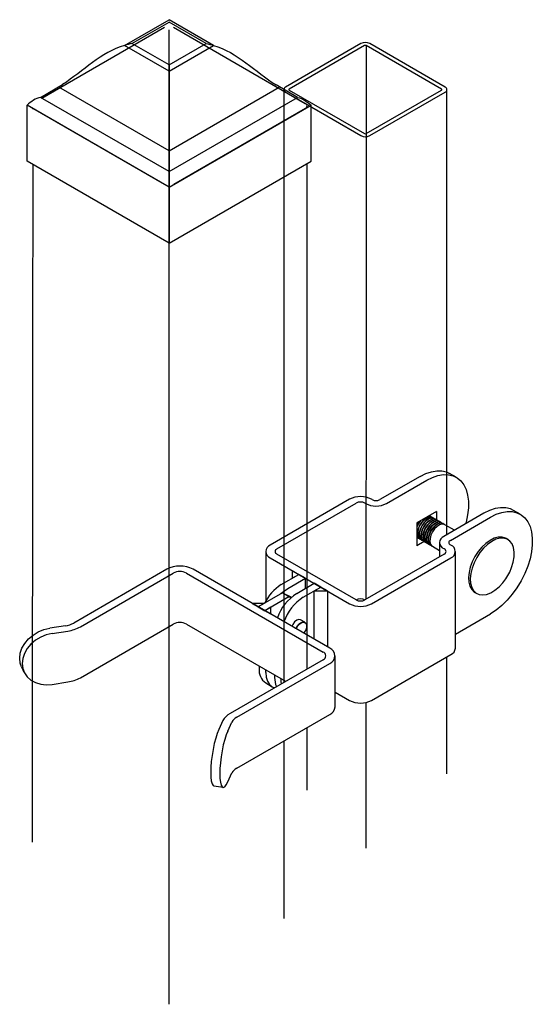
# Model space of a CAD drawing. Units: inches. Extents: x -47 to 582, y -114 to 163.
# Drawn here: x 45 to 59, y -112 to -86 of the extents above; entities that cross this region are included whole.
import ezdxf

# ---------------------------------------------------------------- set-up
doc = ezdxf.new("R2010")
doc.units = ezdxf.units.IN
doc.header["$LTSCALE"] = 0.5
doc.header["$MEASUREMENT"] = 0

msp = doc.modelspace()

# ---------------------------------------------------------------- linework, layer by layer
for p, q in [((48.09808, -87.06133), (49.27787, -86.38018)), ((50.45766, -87.06133), (49.27787, -86.38018)), ((45.91547, -88.45541), (49.16069, -86.58198)), ((48.29621, -87.01009), (49.27877, -86.44281)), ((49.27787, -94.85899), (49.27787, -86.64963)), ((50.25953, -87.00906), (49.27877, -86.44281)), ((49.39505, -86.58198), (52.88112, -88.59444)), ((49.27787, -87.74248), (48.09808, -87.06133)), ((49.27697, -87.57634), (48.29621, -87.01009)), ((49.27697, -87.57634), (50.25953, -87.00906)), ((49.27787, -87.74248), (50.45766, -87.06133)), ((54.35464, -87.01012), (52.3626, -88.1601)), ((54.44838, -87.06424), (52.45634, -88.21422)), ((54.49525, -87.06424), (54.48946, -95.40898)), ((56.48729, -88.21422), (54.49525, -87.06424)), ((56.58103, -88.1601), (54.58899, -87.01012)), ((49.27697, -87.57634), (49.27787, -87.74248)), ((49.27787, -87.74248), (49.27787, -89.84391)), ((45.87836, -88.43399), (46.46232, -88.09684)), ((45.87836, -88.43399), (46.46232, -88.09684)), ((49.27787, -89.84391), (46.36247, -88.1607)), ((49.27787, -89.84391), (52.19327, -88.1607)), ((52.67738, -88.43399), (52.11023, -88.10654)), ((52.31406, -88.22774), (52.31406, -88.26709)), ((52.31406, -88.22774), (52.31406, -95.45425)), ((52.45634, -88.24127), (54.44838, -89.39125)), ((54.49525, -89.39125), (56.48729, -88.24127)), ((56.62957, -94.8806), (56.62957, -88.21132)), ((49.27787, -90.3967), (45.87836, -88.43399)), ((49.27787, -90.3967), (52.67738, -88.43399)), ((49.27787, -90.3967), (52.67738, -88.43399)), ((52.35532, -88.29091), (52.3626, -88.29539)), ((52.3626, -88.29539), (52.8884, -88.59893)), ((54.58899, -89.44537), (56.58103, -88.29539)), ((49.27787, -90.81077), (45.51976, -88.64102)), ((45.51976, -90.1172), (45.51976, -88.64102)), ((45.67463, -88.72974), (45.67462, -88.73043)), ((49.16069, -90.7422), (45.67463, -88.72974)), ((49.27787, -90.81077), (53.03598, -88.64102)), ((52.88111, -88.72974), (49.39505, -90.7422)), ((52.8884, -88.59893), (54.35464, -89.44537)), ((53.03598, -90.1172), (53.03598, -88.64102)), ((49.27787, -89.84391), (49.27787, -90.15446)), ((49.27787, -92.28694), (45.51976, -90.1172)), ((45.67225, -90.20523), (45.66431, -95.12448)), ((49.27787, -92.28694), (53.03598, -90.1172)), ((49.27787, -90.15446), (49.27787, -90.27247)), ((49.27787, -90.27247), (49.27787, -90.3967)), ((52.92965, -95.50382), (52.92965, -90.17858)), ((49.27787, -90.3967), (49.27787, -90.81077)), ((49.27787, -90.81077), (49.27787, -92.28694)), ((49.27787, -112.4151), (49.27787, -94.85899)), ((56.62957, -99.99834), (56.62957, -94.8806)), ((45.66308, -95.12448), (45.65601, -108.12371)), ((52.31406, -95.45425), (52.31406, -103.90307)), ((52.92965, -103.5477), (52.92965, -95.50382)), ((54.48946, -95.40898), (54.48786, -101.70587)), ((56.87709, -98.48001), (56.7022, -98.37905)), ((55.91905, -98.4566), (54.85515, -99.07078)), ((55.03004, -99.17174), (56.09394, -98.55756)), ((54.05358, -99.06236), (51.95493, -100.27389)), ((52.12981, -100.37485), (54.22847, -99.16332)), ((54.46165, -99.16332), (54.47623, -99.17174)), ((54.65112, -99.07078), (54.63654, -99.06236)), ((56.35628, -99.38223), (55.83161, -99.68511)), ((56.35628, -99.38223), (56.35628, -99.60784)), ((57.60964, -99.43255), (56.54574, -100.04673)), ((58.56767, -99.45596), (58.39278, -99.355)), ((55.83161, -99.68511), (55.83161, -100.29097)), ((55.86788, -99.70607), (55.83161, -99.78122)), ((55.91485, -99.63706), (55.86788, -99.70607)), ((56.17674, -99.50635), (56.1582, -99.49292)), ((56.18139, -99.48319), (56.18139, -99.508)), ((56.20553, -99.52024), (56.19764, -99.51569)), ((56.25285, -99.54756), (56.24497, -99.54301)), ((56.30018, -99.57488), (56.29229, -99.57033)), ((56.3475, -99.6022), (56.33962, -99.59765)), ((56.39483, -99.62952), (56.38694, -99.62497)), ((56.44215, -99.65684), (56.43426, -99.65229)), ((56.48948, -99.68416), (56.48159, -99.67961)), ((56.5368, -99.71148), (56.52891, -99.70693)), ((56.72062, -100.14769), (57.78453, -99.53351)), ((56.83163, -99.88169), (56.57624, -99.73425)), ((55.82846, -100.06412), (55.84936, -100.07345)), ((55.8531, -100.07665), (55.83161, -100.08905)), ((56.02701, -100.17817), (55.83161, -100.29097)), ((55.8679, -100.08689), (55.87578, -100.09144)), ((55.91522, -100.11421), (55.92311, -100.11876)), ((55.96255, -100.14153), (55.97043, -100.14608)), ((56.00987, -100.16885), (56.01776, -100.1734)), ((56.0572, -100.19617), (56.06508, -100.20072)), ((56.10452, -100.22349), (56.11241, -100.22804)), ((56.43104, -100.20659), (56.43104, -100.58409)), ((58.24334, -100.12548), (58.19671, -100.09856)), ((51.83419, -100.44216), (51.83419, -101.75229)), ((56.15185, -100.25081), (56.15973, -100.25536)), ((56.19917, -100.27813), (56.20706, -100.28268)), ((56.24649, -100.30545), (56.43104, -100.41198)), ((56.54574, -100.36644), (56.56031, -100.37485)), ((56.7352, -100.27389), (56.72062, -100.26548)), ((56.85593, -103.00025), (56.85593, -100.44216)), ((51.95493, -100.61043), (54.05358, -101.82196)), ((54.22847, -101.72099), (52.12982, -100.50947)), ((56.56031, -100.50947), (54.46165, -101.721)), ((54.63654, -101.82196), (56.7352, -100.61043)), ((49.21501, -100.91331), (46.75629, -102.3327)), ((46.93118, -102.43366), (49.3899, -101.01427)), ((49.73968, -101.01427), (53.35403, -103.10079)), ((53.52892, -102.99983), (49.91457, -100.91331)), ((52.53789, -100.94696), (52.71277, -101.04792)), ((52.53789, -100.94696), (52.53789, -101.14889)), ((52.24641, -101.31715), (52.71277, -101.04792)), ((52.42129, -101.41811), (52.88766, -101.14888)), ((52.53789, -101.14889), (52.71277, -101.04792)), ((52.88766, -101.14888), (52.71277, -101.04792)), ((52.88766, -101.41811), (52.88766, -101.14888)), ((52.27556, -101.5359), (51.6343, -101.90609)), ((52.45044, -101.63686), (52.27556, -101.5359)), ((52.27556, -101.5359), (52.51782, -101.65037)), ((52.65448, -101.55273), (53.12085, -101.2835)), ((52.82937, -101.65369), (53.29573, -101.38446)), ((53.12084, -101.48542), (53.29573, -101.38446)), ((53.12084, -102.76426), (53.12084, -101.48542)), ((53.12084, -101.48542), (53.47062, -101.48542)), ((53.29573, -101.38446), (53.12085, -101.2835)), ((53.47062, -101.48542), (53.29573, -101.38446)), ((53.47062, -101.48542), (53.47062, -102.96618)), ((57.37235, -101.52655), (57.41898, -101.55347)), ((52.45044, -101.63686), (51.80919, -102.00705)), ((52.45044, -101.63686), (52.50418, -101.66225)), ((51.47398, -101.81354), (51.6343, -101.90609)), ((51.79461, -101.81354), (51.47398, -101.81354)), ((51.79461, -101.81354), (51.6343, -101.90609)), ((51.6343, -101.90609), (51.80919, -102.00705)), ((51.9695, -101.9145), (51.80919, -102.00705)), ((51.9695, -102.0996), (51.80919, -102.00705)), ((51.9695, -102.0996), (51.9695, -101.9145)), ((52.86712, -102.3126), (52.75752, -102.24933)), ((56.85593, -102.62767), (57.78453, -102.0916)), ((46.53455, -102.40661), (46.12125, -102.47054)), ((46.18526, -102.60845), (46.59856, -102.54452)), ((46.93118, -103.78002), (49.3899, -102.36063)), ((49.73968, -102.36063), (52.36281, -103.87493)), ((52.89023, -102.33325), (52.88478, -102.32711)), ((53.35403, -103.30271), (50.89531, -104.7221)), ((53.6738, -104.54811), (53.6738, -103.20175)), ((54.63654, -104.38004), (56.7352, -103.16851)), ((56.62957, -106.3244), (56.62957, -103.22949)), ((45.37344, -103.49081), (45.43746, -103.62873)), ((51.0702, -104.82306), (53.52892, -103.40367)), ((51.66345, -103.4712), (51.66345, -103.53859)), ((51.83833, -103.63955), (51.83833, -103.57216)), ((52.07152, -103.70678), (52.07152, -103.77417)), ((52.24641, -103.87513), (52.24641, -103.80774)), ((52.2493, -103.94046), (52.24641, -103.87513)), ((46.18526, -103.95481), (46.59856, -103.89088)), ((51.83422, -103.91605), (52.00911, -104.01701)), ((53.6738, -104.1608), (54.05358, -104.38004)), ((54.48734, -104.43489), (54.48659, -108.28718)), ((50.70327, -104.91412), (50.59253, -105.15271)), ((51.0702, -106.16942), (53.52892, -104.75003)), ((50.83143, -105.18967), (50.94217, -104.95107)), ((52.92965, -106.75222), (52.92965, -105.09598)), ((52.31406, -105.45135), (52.31406, -110.14756)), ((50.83143, -106.53603), (50.94217, -106.29744)), ((50.4665, -106.64063), (50.7054, -106.67759))]:
    msp.add_line(p, q)
at = {"flags": 128}
for points in [[(55.91905, -98.4566), (56.06988, -98.38144), (56.21789, -98.33152), (56.36033, -98.30774), (56.49456, -98.31057), (56.61806, -98.33995), (56.7022, -98.37905)], [(56.09394, -98.55756), (56.24476, -98.4824), (56.39278, -98.43248), (56.53522, -98.4087), (56.66944, -98.41153), (56.79295, -98.44091), (56.90343, -98.49628), (56.99884, -98.57662), (57.07739, -98.68043), (57.13761, -98.80578), (57.1784, -98.95033), (57.19898, -99.11139), (57.19898, -99.28596), (57.1784, -99.47079), (57.13761, -99.66243), (57.12375, -99.71305)], [(58.39278, -99.355), (58.30865, -99.3159), (58.18514, -99.28653), (58.05092, -99.2837), (57.90847, -99.30747), (57.76046, -99.3574), (57.60964, -99.43255)], [(57.78453, -99.53351), (57.93535, -99.45836), (58.08336, -99.40843), (58.2258, -99.38466), (58.36003, -99.38749), (58.48353, -99.41686), (58.59402, -99.47223), (58.68942, -99.55257), (58.76797, -99.65638), (58.8282, -99.78173), (58.86898, -99.92628), (58.88957, -100.08734), (58.88957, -100.26191), (58.86898, -100.44674), (58.8282, -100.63839), (58.76797, -100.83327), (58.68942, -101.02777), (58.59402, -101.21826), (58.48353, -101.4012), (58.36003, -101.57317), (58.2258, -101.73097), (58.08336, -101.87165), (57.93535, -101.99262), (57.78453, -102.0916)], [(55.87577, -99.71063), (55.83449, -99.79903), (55.83161, -99.80722)], [(55.93736, -99.62407), (55.9317, -99.63068), (55.87577, -99.71063)], [(56.24497, -99.54301), (56.2322, -99.5367), (56.17335, -99.52797), (56.1062, -99.54596), (56.03674, -99.58906), (55.97113, -99.65344), (55.91521, -99.73339)], [(56.27139, -99.56099), (56.24008, -99.54125), (56.18123, -99.53252), (56.11409, -99.55051), (56.04463, -99.59361), (55.97902, -99.658), (55.92309, -99.73794)], [(56.29229, -99.57033), (56.27952, -99.56402), (56.22067, -99.55529), (56.15353, -99.57328), (56.08407, -99.61638), (56.01846, -99.68076), (55.96253, -99.76071)], [(56.31872, -99.58831), (56.28741, -99.56857), (56.22856, -99.55984), (56.16141, -99.57783), (56.09196, -99.62093), (56.02635, -99.68532), (55.97042, -99.76527)], [(56.33962, -99.59765), (56.32685, -99.59134), (56.26799, -99.58261), (56.20085, -99.6006), (56.13139, -99.6437), (56.06578, -99.70808), (56.00986, -99.78803)], [(56.36604, -99.61563), (56.33473, -99.59589), (56.27588, -99.58716), (56.20874, -99.60515), (56.13928, -99.64825), (56.07367, -99.71264), (56.01774, -99.79258)], [(56.38694, -99.62497), (56.37417, -99.61866), (56.31532, -99.60993), (56.24818, -99.62792), (56.17872, -99.67102), (56.11311, -99.7354), (56.05718, -99.81535)], [(56.41336, -99.64295), (56.38206, -99.62321), (56.32321, -99.61448), (56.25606, -99.63247), (56.1866, -99.67557), (56.121, -99.73996), (56.06507, -99.81991)], [(56.43426, -99.65229), (56.42149, -99.64598), (56.36264, -99.63725), (56.2955, -99.65524), (56.22604, -99.69834), (56.16043, -99.76272), (56.10451, -99.84267)], [(56.46069, -99.67027), (56.42938, -99.65053), (56.37053, -99.6418), (56.30339, -99.65979), (56.23393, -99.70289), (56.16832, -99.76728), (56.11239, -99.84722)], [(56.22407, -99.53367), (56.19276, -99.51393), (56.14396, -99.5048)], [(56.19764, -99.51569), (56.18487, -99.50938), (56.14845, -99.50071)], [(56.48159, -99.67961), (56.46882, -99.6733), (56.40997, -99.66457), (56.34283, -99.68256), (56.27337, -99.72566), (56.20776, -99.79004), (56.15183, -99.86999)], [(56.50801, -99.69759), (56.47671, -99.67785), (56.41786, -99.66912), (56.35071, -99.68711), (56.28125, -99.73021), (56.21564, -99.7946), (56.15972, -99.87454)], [(56.52891, -99.70693), (56.51614, -99.70062), (56.45729, -99.69189), (56.39015, -99.70988), (56.32069, -99.75298), (56.25508, -99.81736), (56.19916, -99.89731)], [(56.55534, -99.72491), (56.52403, -99.70517), (56.46518, -99.69644), (56.39804, -99.71443), (56.32858, -99.75753), (56.26297, -99.82192), (56.20704, -99.90186)], [(55.91521, -99.73339), (55.87393, -99.8218), (55.85098, -99.91082), (55.84838, -99.99253), (55.86637, -100.05967), (55.90335, -100.10628), (55.91522, -100.11421)], [(55.92309, -99.73794), (55.88182, -99.82635), (55.85886, -99.91537), (55.85626, -99.99708), (55.87425, -100.06422), (55.91124, -100.11084), (55.94401, -100.12809)], [(55.96253, -99.76071), (55.92126, -99.84912), (55.8983, -99.93814), (55.8957, -100.01985), (55.91369, -100.08699), (55.95067, -100.1336), (55.96255, -100.14153)], [(55.97042, -99.76527), (55.92914, -99.85367), (55.90619, -99.94269), (55.90359, -100.0244), (55.92158, -100.09154), (55.95856, -100.13816), (55.99133, -100.15541)], [(56.00986, -99.78803), (55.96858, -99.87644), (55.94562, -99.96546), (55.94303, -100.04717), (55.96102, -100.11431), (55.998, -100.16092), (56.00987, -100.16885)], [(56.01774, -99.79258), (55.97647, -99.88099), (55.95351, -99.97001), (55.95091, -100.05172), (55.9689, -100.11886), (56.00588, -100.16548), (56.03866, -100.18273)], [(56.05718, -99.81535), (56.01591, -99.90376), (55.99295, -99.99278), (55.99035, -100.07449), (56.00834, -100.14163), (56.04532, -100.18824), (56.0572, -100.19617)], [(56.06507, -99.81991), (56.02379, -99.90831), (56.00084, -99.99733), (55.99824, -100.07904), (56.01623, -100.14618), (56.05321, -100.1928), (56.08598, -100.21005)], [(56.10451, -99.84267), (56.06323, -99.93108), (56.04027, -100.0201), (56.03767, -100.10181), (56.05567, -100.16895), (56.09265, -100.21556), (56.10452, -100.22349)], [(56.11239, -99.84722), (56.07112, -99.93563), (56.04816, -100.02465), (56.04556, -100.10636), (56.06355, -100.1735), (56.10053, -100.22012), (56.13331, -100.23737)], [(56.15183, -99.86999), (56.11056, -99.9584), (56.0876, -100.04742), (56.085, -100.12913), (56.10299, -100.19627), (56.13997, -100.24288), (56.15185, -100.25081)], [(56.15972, -99.87454), (56.11844, -99.96295), (56.09549, -100.05197), (56.09289, -100.13368), (56.11088, -100.20082), (56.14786, -100.24744), (56.18063, -100.26469)], [(56.19916, -99.89731), (56.15788, -99.98572), (56.13492, -100.07474), (56.13232, -100.15645), (56.15031, -100.22359), (56.1873, -100.2702), (56.19917, -100.27813)], [(56.20704, -99.90186), (56.16577, -99.99027), (56.14281, -100.07929), (56.14021, -100.161), (56.1582, -100.22814), (56.19518, -100.27476), (56.22796, -100.29201)], [(56.24648, -99.92463), (56.2052, -100.01304), (56.18225, -100.10206), (56.17965, -100.18377), (56.19764, -100.25091), (56.23462, -100.29752), (56.24649, -100.30545)], [(56.57624, -99.73425), (56.56347, -99.72794), (56.50462, -99.71921), (56.43748, -99.7372), (56.36802, -99.7803), (56.30241, -99.84468), (56.24648, -99.92463)], [(55.83033, -100.05178), (55.85602, -100.07896), (55.8679, -100.08689)], [(55.83161, -100.04583), (55.86391, -100.08352), (55.89669, -100.10077)], [(58.19671, -100.09856), (58.17666, -100.08806), (58.08794, -100.06258), (57.98825, -100.06421), (57.8812, -100.09289), (57.77066, -100.14757), (57.66061, -100.2263), (57.55505, -100.32621), (57.45777, -100.44369), (57.37231, -100.57451)], [(58.29272, -100.98425), (58.34281, -100.86673), (58.38644, -100.7239), (58.41, -100.58524), (58.41264, -100.45578), (58.39426, -100.34018), (58.35553, -100.24263), (58.29785, -100.16665), (58.2233, -100.11498), (58.13457, -100.0895), (58.03489, -100.09113), (57.92784, -100.11981), (57.81729, -100.1745), (57.70725, -100.25322), (57.60168, -100.35313), (57.50441, -100.47062), (57.41895, -100.60143)], [(57.37231, -100.57451), (57.30175, -100.71393), (57.24864, -100.85692), (57.21489, -100.9983), (57.20173, -101.13297), (57.20964, -101.25607), (57.23832, -101.36312), (57.28675, -101.45029), (57.35316, -101.5144), (57.37235, -101.52655)], [(57.41895, -100.60143), (57.34839, -100.74086), (57.29527, -100.88384), (57.26152, -101.02523), (57.24837, -101.1599), (57.25627, -101.28299), (57.28496, -101.39005), (57.33339, -101.47721), (57.3998, -101.54132), (57.48181, -101.58006), (57.57644, -101.59204), (57.68028, -101.57682), (57.78957, -101.53495), (57.90037, -101.46795), (58.00867, -101.37822), (58.11055, -101.26903), (58.18735, -101.16677)], [(52.23928, -101.55684), (52.30756, -101.49671), (52.42129, -101.41811)], [(52.75752, -102.24933), (52.71025, -102.24015), (52.65448, -102.25953), (52.59871, -102.30454), (52.55142, -102.36832), (52.52651, -102.42116)], [(52.63611, -102.48442), (52.64064, -102.47287), (52.67969, -102.40259), (52.73159, -102.34579), (52.78843, -102.31111), (52.84157, -102.30383), (52.8829, -102.32506), (52.88478, -102.32711)], [(52.64449, -102.48926), (52.64923, -102.47714), (52.68778, -102.40777), (52.739, -102.3517), (52.79511, -102.31746), (52.84756, -102.31028), (52.88837, -102.33123), (52.91132, -102.37714), (52.91291, -102.44102), (52.89291, -102.51313), (52.85436, -102.5825), (52.83946, -102.60181)], [(45.37344, -103.49081), (45.34021, -103.39586), (45.32491, -103.2669), (45.34021, -103.1332), (45.38553, -102.9999), (45.45911, -102.87214), (45.55815, -102.75481), (45.67882, -102.65242), (45.8165, -102.56892), (45.96589, -102.5075), (46.12125, -102.47054)], [(46.18526, -102.60845), (46.0299, -102.64542), (45.88051, -102.70683), (45.74284, -102.79034), (45.62216, -102.89272), (45.52313, -103.01006), (45.44954, -103.13782), (45.40422, -103.27111), (45.38892, -103.40481), (45.40422, -103.53378), (45.44954, -103.65305), (45.52313, -103.75805), (45.62216, -103.84475), (45.74284, -103.9098), (45.88051, -103.95071), (46.0299, -103.96591), (46.18526, -103.95481)], [(51.83833, -103.63955), (51.84954, -103.76442), (51.88271, -103.87155), (51.93658, -103.95684), (52.00908, -104.017), (52.07106, -104.04335)], [(50.59253, -105.15271), (50.5509, -105.25534), (50.51087, -105.37988), (50.47398, -105.52157), (50.44165, -105.67495), (50.41511, -105.83414), (50.39539, -105.993), (50.38325, -106.14544), (50.37915, -106.28561), (50.38325, -106.40811), (50.39539, -106.50823), (50.41511, -106.58213), (50.44165, -106.62697), (50.4665, -106.64063)], [(50.83143, -105.18967), (50.7898, -105.29229), (50.74977, -105.41684), (50.71288, -105.55853), (50.68055, -105.7119), (50.65401, -105.87109), (50.6343, -106.02995), (50.62215, -106.1824), (50.61805, -106.32256), (50.62215, -106.44506), (50.6343, -106.54519), (50.65401, -106.61909), (50.68055, -106.66393), (50.71288, -106.67798), (50.74977, -106.66071), (50.7898, -106.61278), (50.83143, -106.53603)]]:
    msp.add_lwpolyline(points, dxfattribs=at)
for centre, radius, start, end in [((54.47181, -87.23627), 0.25471, 62.609415, 117.390092), ((54.47181, -87.10945), 0.05093, 62.601077, 117.393994), ((52.38711, -88.22707), 0.07132, 110.105722, 243.520728), ((52.46148, -88.22774), 0.01447, 110.787764, 249.212236), ((56.48216, -88.22774), 0.01447, 290.779433, 69.235357), ((56.55536, -88.22774), 0.07235, 290.784282, 69.217197), ((45.7003, -88.66209), 0.07235, 234.537517, 249.215352), ((52.85544, -88.66209), 0.07236, 290.785188, 69.213333), ((54.47182, -89.21922), 0.25471, 242.609415, 297.390092), ((54.47181, -89.34602), 0.05095, 242.612166, 297.387834), ((54.34506, -99.62493), 0.63359, 62.610033, 117.389967), ((54.34506, -99.38835), 0.25344, 62.609783, 117.389724), ((54.75313, -98.63732), 0.6019, 242.609495, 297.390713), ((54.75313, -98.87388), 0.22175, 242.609643, 297.390357), ((56.6064, -100.20659), 0.17098, 110.782598, 249.216779), ((56.74298, -100.20658), 0.06299, 110.783244, 249.216756), ((52.01879, -100.44216), 0.17998, 110.783249, 249.216751), ((52.15536, -100.44216), 0.07199, 110.783521, 249.217958), ((56.53477, -100.44216), 0.07199, 290.784789, 69.21669), ((56.67133, -100.44216), 0.17998, 290.784056, 69.215944), ((49.56479, -101.58836), 0.76029, 62.609195, 117.390641), ((49.56479, -101.35182), 0.38016, 62.61046, 117.38954), ((57.01356, -100.36749), 1.42008, 325.747201, 334.258175), ((52.90948, -102.36037), 1.23611, 122.440321, 153.48127), ((53.3401, -102.62146), 1.26975, 122.681448, 160.589729), ((53.51499, -102.72242), 1.26975, 122.681448, 160.589729), ((54.34506, -101.94643), 0.25344, 62.609783, 117.389724), ((54.34506, -101.49598), 0.25343, 242.609141, 297.390367), ((54.34506, -101.25941), 0.63358, 242.609558, 297.390442), ((46.44519, -101.76889), 0.64395, 277.976288, 298.889371), ((46.46451, -101.58792), 0.96595, 277.976738, 298.889298), ((49.56479, -102.69818), 0.38016, 62.61046, 117.38954), ((53.45228, -103.20175), 0.21597, 290.782942, 69.217551), ((56.64963, -102.97967), 0.20732, 294.375682, 354.304196), ((53.31571, -103.20175), 0.10799, 290.784774, 69.215226), ((52.05246, -103.58995), 0.39239, 172.479205, 236.208865), ((46.46451, -102.93428), 0.96595, 277.976738, 298.889298), ((52.60078, -103.79288), 0.5296, 177.975659, 204.806322), ((54.34506, -103.81749), 0.63358, 242.609558, 297.390442), ((53.42624, -104.52342), 0.24879, 294.375764, 354.303688), ((51.10654, -105.1254), 0.45526, 117.644138, 152.349882), ((51.21101, -105.09191), 0.3035, 117.64385, 152.350798), ((51.21101, -106.43827), 0.3035, 117.64385, 152.350798)]:
    msp.add_arc(centre, radius, start, end)
for points, knots in [([(48.29621, -87.01009), (48.22965, -87.02602), (47.53332, -87.19265), (47.00462, -87.73855), (46.46232, -88.09684)], [0, 0, 0, 0, 0.09884457, 1.03420787, 1.03420787, 1.03420787, 1.03420787]), ([(50.25729, -87.00932), (50.32386, -87.02519), (51.02735, -87.19294), (51.56011, -87.7478), (52.11023, -88.10654)], [0, 0, 0, 0, 0.09884457, 1.04464443, 1.04464443, 1.04464443, 1.04464443])]:
    msp.add_open_spline(points, degree=3, knots=knots)
for points in [[(45.87836, -88.43399), (45.74666, -88.45758), (45.63321, -88.5493), (45.51976, -88.64102)], [(52.67738, -88.43399), (52.80908, -88.45758), (52.92253, -88.5493), (53.03598, -88.64102)]]:
    msp.add_open_spline(points, degree=3)

doc.saveas('drawing.dxf')
